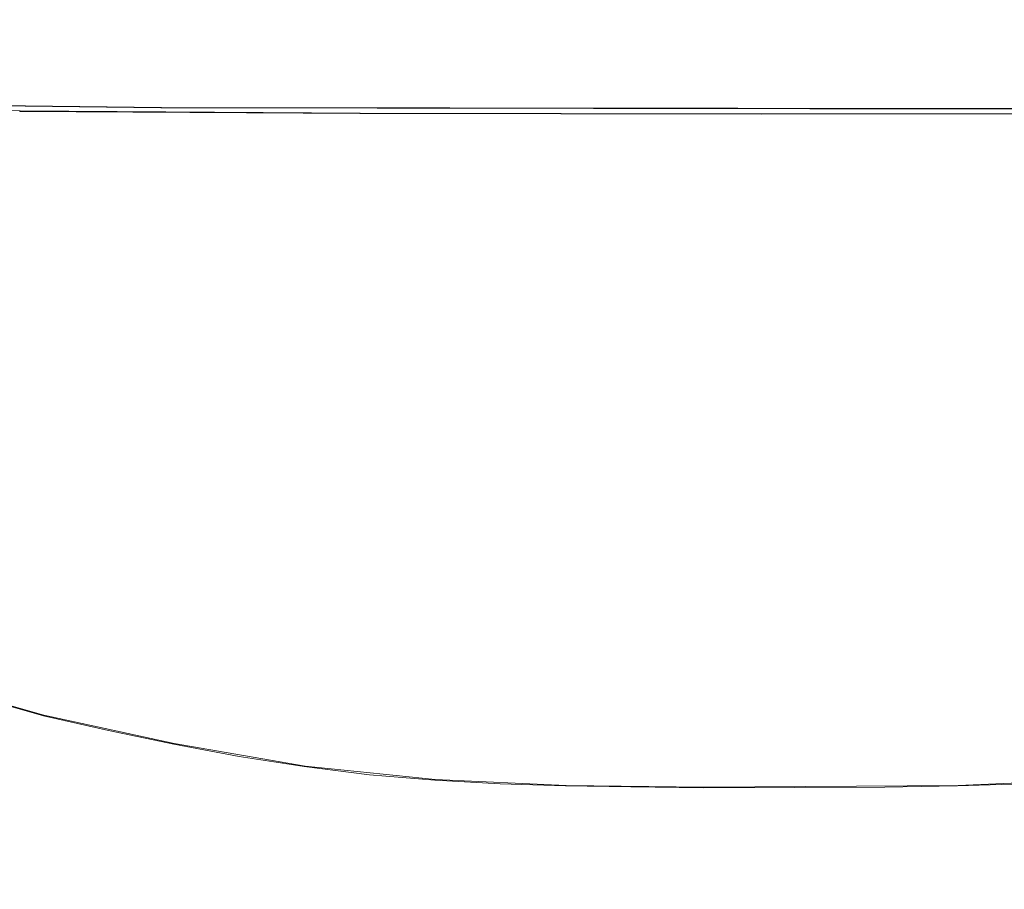
# Model space of a CAD drawing. Extents: x -206 to 206, y -187 to 26.
# Drawn here: x -193 to -176, y -39 to -24 of the extents above; entities that cross this region are included whole.
import ezdxf

# ---------------------------------------------------------------- set-up
doc = ezdxf.new("R2010")
doc.units = 0
doc.header["$LTSCALE"] = 500
doc.header["$MEASUREMENT"] = 0
doc.layers.add('DWXOUTLINES', color=7, linetype='Continuous')
doc.layers.add('EXC-CHROM', color=7, linetype='Continuous')

msp = doc.modelspace()

# ---------------------------------------------------------------- linework, layer by layer
at = {"layer": 'DWXOUTLINES', "color": 0, "lineweight": 0}
for p, q in [((-193.06, -25.54), (-199.01, -25.39)), ((-196.81, -25.4, 3.92), (-190.63, -25.48, 3.92)), ((-187.21, -25.58), (-193.06, -25.54)), ((-175.03, -25.5, 3.92), (-190.63, -25.48, 3.92)), ((-180.3, -25.59), (-187.21, -25.58)), ((-173.4, -25.58), (-180.3, -25.59)), ((-192.65, -35.93, 89.7), (-193.76, -35.62, 90.26)), ((-192.65, -35.93, 89.7), (-190.41, -36.42, 88.77)), ((-188.16, -36.81, 88.04), (-190.41, -36.42, 88.77)), ((-188.16, -36.81, 88.04), (-185.92, -37.04, 87.59)), ((-183.67, -37.14, 87.39), (-185.92, -37.04, 87.59)), ((-174.68, -37.04, 87.59), (-176.93, -37.14, 87.39)), ((-183.67, -37.14, 87.39), (-181.3, -37.17, 87.31)), ((-176.93, -37.14, 87.39), (-181.3, -37.17, 87.31))]:
    msp.add_line(p, q, dxfattribs=at)
at = {"layer": 'EXC-CHROM', "lineweight": 0}
for points, invisible_edges in [([(-164.917, -184.841, 124.235), (-196.369, 21.382, 124.245), (-202.191, -178.095, 124.235), (-164.917, -184.841, 124.235)], 15), ([(-164.917, -184.841, 124.235), (-162.204, 20.841, 124.245), (-196.369, 21.382, 124.245), (-164.917, -184.841, 124.235)], 15), ([(-204.729, -21.665, 3.994), (-198.74, -25.085, 3.993), (-154.967, -19.364, 3.994), (-204.729, -21.665, 3.994)], 15), ([(-154.967, -19.364, 3.994), (-198.74, -25.085, 3.993), (-158.278, -24.052, 3.994), (-154.967, -19.364, 3.994)], 15), ([(-189.42, -23.302, 51.965), (-188.046, -24.211, 58.648), (-192.53, -23.805, 59.101), (-189.42, -23.302, 51.965)], 15), ([(-188.046, -24.211, 58.648), (-189.42, -23.302, 51.965), (-187.176, -23.443, 51.856), (-188.046, -24.211, 58.648)], 15), ([(-187.176, -23.443, 51.856), (-185.801, -24.336, 58.518), (-188.046, -24.211, 58.648), (-187.176, -23.443, 51.856)], 15), ([(-185.801, -24.336, 58.518), (-187.176, -23.443, 51.856), (-183.807, -23.564, 51.779), (-185.801, -24.336, 58.518)], 15), ([(-174.821, -23.505, 51.813), (-178.034, -24.42, 58.446), (-183.807, -23.564, 51.779), (-174.821, -23.505, 51.813)], 15), ([(-178.034, -24.42, 58.446), (-174.821, -23.505, 51.813), (-174.821, -24.336, 58.518), (-178.034, -24.42, 58.446)], 15), ([(-192.529, -24.795, 65.161), (-193.767, -23.648, 59.26), (-192.53, -23.805, 59.101), (-192.529, -24.795, 65.161)], 15), ([(-193.767, -23.648, 59.26), (-192.529, -24.795, 65.161), (-193.767, -24.614, 65.392), (-193.767, -23.648, 59.26)], 15), ([(-183.807, -23.564, 51.779), (-183.555, -24.404, 58.458), (-185.801, -24.336, 58.518), (-183.807, -23.564, 51.779)], 15), ([(-183.555, -24.404, 58.458), (-183.807, -23.564, 51.779), (-178.034, -24.42, 58.446), (-183.555, -24.404, 58.458)], 15), ([(-188.172, -25.258, 64.521), (-192.53, -23.805, 59.101), (-188.046, -24.211, 58.648), (-188.172, -25.258, 64.521)], 15), ([(-192.53, -23.805, 59.101), (-188.172, -25.258, 64.521), (-190.288, -25.054, 64.801), (-192.53, -23.805, 59.101)], 15), ([(-192.53, -23.805, 59.101), (-190.288, -25.054, 64.801), (-192.529, -24.795, 65.161), (-192.53, -23.805, 59.101)], 15), ([(-198.74, -25.085, 3.993), (-162.612, -25.097, 3.994), (-158.278, -24.052, 3.994), (-198.74, -25.085, 3.993)], 15), ([(-188.046, -24.211, 58.648), (-186.923, -25.349, 64.4), (-188.172, -25.258, 64.521), (-188.046, -24.211, 58.648)], 15), ([(-186.923, -25.349, 64.4), (-188.046, -24.211, 58.648), (-185.801, -24.336, 58.518), (-186.923, -25.349, 64.4)], 15), ([(-185.801, -24.336, 58.518), (-184.678, -25.452, 64.271), (-186.923, -25.349, 64.4), (-185.801, -24.336, 58.518)], 15), ([(-184.678, -25.452, 64.271), (-185.801, -24.336, 58.518), (-183.555, -24.404, 58.458), (-184.678, -25.452, 64.271)], 15), ([(-174.821, -24.336, 58.518), (-177.938, -25.496, 64.222), (-178.034, -24.42, 58.446), (-174.821, -24.336, 58.518)], 15), ([(-177.938, -25.496, 64.222), (-174.821, -24.336, 58.518), (-175.691, -25.444, 64.281), (-177.938, -25.496, 64.222)], 15), ([(-183.555, -24.404, 58.458), (-182.431, -25.499, 64.219), (-184.678, -25.452, 64.271), (-183.555, -24.404, 58.458)], 15), ([(-178.034, -24.42, 58.446), (-182.431, -25.499, 64.219), (-183.555, -24.404, 58.458), (-178.034, -24.42, 58.446)], 15), ([(-182.431, -25.499, 64.219), (-178.034, -24.42, 58.446), (-177.938, -25.496, 64.222), (-182.431, -25.499, 64.219)], 15), ([(-192.657, -26.002, 70.484), (-193.767, -24.614, 65.392), (-192.529, -24.795, 65.161), (-192.657, -26.002, 70.484)], 15), ([(-193.767, -24.614, 65.392), (-192.657, -26.002, 70.484), (-193.767, -25.809, 70.763), (-193.767, -24.614, 65.392)], 15), ([(-192.529, -24.795, 65.161), (-190.416, -26.306, 70.003), (-192.657, -26.002, 70.484), (-192.529, -24.795, 65.161)], 15), ([(-190.416, -26.306, 70.003), (-192.529, -24.795, 65.161), (-190.288, -25.054, 64.801), (-190.416, -26.306, 70.003)], 15), ([(-190.288, -25.054, 64.801), (-189.294, -26.44, 69.794), (-190.416, -26.306, 70.003), (-190.288, -25.054, 64.801)], 15), ([(-188.172, -26.557, 69.615), (-190.288, -25.054, 64.801), (-188.172, -25.258, 64.521), (-188.172, -26.557, 69.615)], 15), ([(-190.288, -25.054, 64.801), (-188.172, -26.557, 69.615), (-189.294, -26.44, 69.794), (-190.288, -25.054, 64.801)], 15), ([(-198.74, -25.085, 3.993), (-196.531, -25.337, 3.97), (-185.567, -25.26, 3.993), (-198.74, -25.085, 3.993)], 15), ([(-198.74, -25.085, 3.993), (-185.567, -25.26, 3.993), (-162.612, -25.097, 3.994), (-198.74, -25.085, 3.993)], 15), ([(-185.567, -25.26, 3.993), (-185.499, -25.432, 3.97), (-162.612, -25.097, 3.994), (-185.567, -25.26, 3.993)], 15), ([(-169.991, -25.408, 3.97), (-162.612, -25.097, 3.994), (-185.499, -25.432, 3.97), (-169.991, -25.408, 3.97)], 15), ([(-190.638, -25.486, 3.923), (-196.531, -25.337, 3.97), (-196.822, -25.41, 3.923), (-190.638, -25.486, 3.923)], 11), ([(-185.499, -25.432, 3.97), (-185.567, -25.26, 3.993), (-196.531, -25.337, 3.97), (-185.499, -25.432, 3.97)], 15), ([(-196.531, -25.337, 3.97), (-190.638, -25.486, 3.923), (-185.499, -25.432, 3.97), (-196.531, -25.337, 3.97)], 15), ([(-187.05, -26.652, 69.47), (-188.172, -25.258, 64.521), (-186.923, -25.349, 64.4), (-187.05, -26.652, 69.47)], 15), ([(-188.172, -25.258, 64.521), (-187.05, -26.652, 69.47), (-188.172, -26.557, 69.615), (-188.172, -25.258, 64.521)], 15), ([(-186.923, -25.349, 64.4), (-185.927, -26.721, 69.366), (-187.05, -26.652, 69.47), (-186.923, -25.349, 64.4)], 15), ([(-183.807, -26.797, 69.256), (-186.923, -25.349, 64.4), (-184.678, -25.452, 64.271), (-183.807, -26.797, 69.256)], 15), ([(-186.923, -25.349, 64.4), (-183.807, -26.797, 69.256), (-185.927, -26.721, 69.366), (-186.923, -25.349, 64.4)], 15), ([(-190.638, -25.486, 3.923), (-196.822, -25.41, 3.923), (-193.069, -25.517, 3.845), (-190.638, -25.486, 3.923)], 15), ([(-193.071, -25.541, 3.69), (-193.072, -25.549, 0.001), (-187.215, -25.578, 3.69), (-193.071, -25.541, 3.69)], 15), ([(-187.215, -25.585, 0.001), (-187.215, -25.578, 3.69), (-193.072, -25.549, 0.001), (-187.215, -25.585, 0.001)], 11), ([(-193.071, -25.541, 3.69), (-187.215, -25.578, 3.69), (-193.069, -25.517, 3.845), (-193.071, -25.541, 3.69)], 15), ([(-193.069, -25.517, 3.845), (-187.214, -25.554, 3.845), (-190.638, -25.486, 3.923), (-193.069, -25.517, 3.845)], 15), ([(-187.214, -25.554, 3.845), (-193.069, -25.517, 3.845), (-187.215, -25.578, 3.69), (-187.214, -25.554, 3.845)], 15), ([(-175.041, -25.51, 3.923), (-185.499, -25.432, 3.97), (-190.638, -25.486, 3.923), (-175.041, -25.51, 3.923)], 11), ([(-175.041, -25.51, 3.923), (-190.638, -25.486, 3.923), (-175.897, -25.558, 3.845), (-175.041, -25.51, 3.923)], 15), ([(-187.214, -25.554, 3.845), (-175.897, -25.558, 3.845), (-190.638, -25.486, 3.923), (-187.214, -25.554, 3.845)], 15), ([(-187.215, -25.578, 3.69), (-180.311, -25.59, 3.697), (-187.214, -25.554, 3.845), (-187.215, -25.578, 3.69)], 15), ([(-175.897, -25.558, 3.845), (-187.214, -25.554, 3.845), (-180.311, -25.59, 3.697), (-175.897, -25.558, 3.845)], 15), ([(-185.499, -25.432, 3.97), (-175.041, -25.51, 3.923), (-169.991, -25.408, 3.97), (-185.499, -25.432, 3.97)], 15), ([(-181.56, -26.829, 69.211), (-184.678, -25.452, 64.271), (-182.431, -25.499, 64.219), (-181.56, -26.829, 69.211)], 15), ([(-184.678, -25.452, 64.271), (-181.56, -26.829, 69.211), (-183.807, -26.797, 69.256), (-184.678, -25.452, 64.271)], 15), ([(-177.938, -25.496, 64.222), (-179.313, -26.831, 69.209), (-182.431, -25.499, 64.219), (-177.938, -25.496, 64.222)], 15), ([(-181.56, -26.829, 69.211), (-182.431, -25.499, 64.219), (-179.313, -26.831, 69.209), (-181.56, -26.829, 69.211)], 15), ([(-180.311, -25.59, 3.697), (-173.406, -25.577, 3.697), (-175.897, -25.558, 3.845), (-180.311, -25.59, 3.697)], 15), ([(-179.313, -26.831, 69.209), (-177.938, -25.496, 64.222), (-177.067, -26.802, 69.249), (-179.313, -26.831, 69.209)], 15), ([(-175.691, -25.444, 64.281), (-177.067, -26.802, 69.249), (-177.938, -25.496, 64.222), (-175.691, -25.444, 64.281)], 15), ([(-177.067, -26.802, 69.249), (-175.691, -25.444, 64.281), (-174.821, -26.727, 69.358), (-177.067, -26.802, 69.249)], 15), ([(-187.215, -25.578, 3.69), (-187.215, -25.585, 0.001), (-180.311, -25.597, 0.001), (-187.215, -25.578, 3.69)], 13), ([(-180.311, -25.597, 0.001), (-180.311, -25.59, 3.697), (-187.215, -25.578, 3.69), (-180.311, -25.597, 0.001)], 15), ([(-173.406, -25.585, 0.001), (-173.406, -25.577, 3.697), (-180.311, -25.597, 0.001), (-173.406, -25.585, 0.001)], 11), ([(-180.311, -25.59, 3.697), (-180.311, -25.597, 0.001), (-173.406, -25.577, 3.697), (-180.311, -25.59, 3.697)], 15), ([(-193.767, -25.809, 70.763), (-192.657, -27.465, 75.127), (-193.767, -27.241, 75.476), (-193.767, -25.809, 70.763)], 15), ([(-192.657, -27.465, 75.127), (-193.767, -25.809, 70.763), (-192.657, -26.002, 70.484), (-192.657, -27.465, 75.127)], 15), ([(-192.657, -26.002, 70.484), (-190.416, -27.817, 74.532), (-191.537, -27.647, 74.817), (-192.657, -26.002, 70.484)], 15), ([(-190.416, -27.817, 74.532), (-192.657, -26.002, 70.484), (-190.416, -26.306, 70.003), (-190.416, -27.817, 74.532)], 15), ([(-192.657, -26.002, 70.484), (-191.537, -27.647, 74.817), (-192.657, -27.465, 75.127), (-192.657, -26.002, 70.484)], 15), ([(-190.416, -26.306, 70.003), (-189.294, -27.971, 74.277), (-190.416, -27.817, 74.532), (-190.416, -26.306, 70.003)], 15), ([(-189.294, -27.971, 74.277), (-190.416, -26.306, 70.003), (-189.294, -26.44, 69.794), (-189.294, -27.971, 74.277)], 15), ([(-189.294, -26.44, 69.794), (-188.172, -28.103, 74.06), (-189.294, -27.971, 74.277), (-189.294, -26.44, 69.794)], 15), ([(-188.172, -28.103, 74.06), (-189.294, -26.44, 69.794), (-188.172, -26.557, 69.615), (-188.172, -28.103, 74.06)], 15), ([(-188.172, -26.557, 69.615), (-187.05, -28.209, 73.885), (-188.172, -28.103, 74.06), (-188.172, -26.557, 69.615)], 15), ([(-187.05, -28.209, 73.885), (-188.172, -26.557, 69.615), (-187.05, -26.652, 69.47), (-187.05, -28.209, 73.885)], 15), ([(-187.05, -26.652, 69.47), (-185.927, -28.285, 73.76), (-187.05, -28.209, 73.885), (-187.05, -26.652, 69.47)], 15), ([(-185.927, -28.285, 73.76), (-187.05, -26.652, 69.47), (-185.927, -26.721, 69.366), (-185.927, -28.285, 73.76)], 15), ([(-185.927, -26.721, 69.366), (-184.804, -28.336, 73.676), (-185.927, -28.285, 73.76), (-185.927, -26.721, 69.366)], 15), ([(-184.804, -28.336, 73.676), (-185.927, -26.721, 69.366), (-183.807, -26.797, 69.256), (-184.804, -28.336, 73.676)], 15), ([(-177.067, -28.37, 73.62), (-174.821, -26.727, 69.358), (-175.817, -28.336, 73.676), (-177.067, -28.37, 73.62)], 15), ([(-174.821, -26.727, 69.358), (-177.067, -28.37, 73.62), (-177.067, -26.802, 69.249), (-174.821, -26.727, 69.358)], 15), ([(-183.807, -26.797, 69.256), (-183.681, -28.368, 73.623), (-184.804, -28.336, 73.676), (-183.807, -26.797, 69.256)], 15), ([(-183.807, -26.797, 69.256), (-181.56, -28.397, 73.576), (-183.681, -28.368, 73.623), (-183.807, -26.797, 69.256)], 15), ([(-181.56, -28.397, 73.576), (-183.807, -26.797, 69.256), (-181.56, -26.829, 69.211), (-181.56, -28.397, 73.576)], 15), ([(-179.313, -26.831, 69.209), (-181.56, -28.397, 73.576), (-181.56, -26.829, 69.211), (-179.313, -26.831, 69.209)], 15), ([(-181.56, -28.397, 73.576), (-179.313, -26.831, 69.209), (-179.313, -28.398, 73.573), (-181.56, -28.397, 73.576)], 15), ([(-177.067, -26.802, 69.249), (-179.313, -28.398, 73.573), (-179.313, -26.831, 69.209), (-177.067, -26.802, 69.249)], 15), ([(-179.313, -28.398, 73.573), (-177.067, -26.802, 69.249), (-177.067, -28.37, 73.62), (-179.313, -28.398, 73.573)], 15), ([(-193.767, -27.241, 75.476), (-192.657, -29.095, 79.143), (-193.767, -28.84, 79.558), (-193.767, -27.241, 75.476)], 15), ([(-192.657, -29.095, 79.143), (-193.767, -27.241, 75.476), (-192.657, -27.465, 75.127), (-192.657, -29.095, 79.143)], 15), ([(-192.657, -27.465, 75.127), (-191.537, -29.303, 78.778), (-192.657, -29.095, 79.143), (-192.657, -27.465, 75.127)], 15), ([(-191.537, -29.303, 78.778), (-192.657, -27.465, 75.127), (-191.537, -27.647, 74.817), (-191.537, -29.303, 78.778)], 15), ([(-191.537, -27.647, 74.817), (-190.416, -29.496, 78.444), (-191.537, -29.303, 78.778), (-191.537, -27.647, 74.817)], 15), ([(-190.416, -29.496, 78.444), (-191.537, -27.647, 74.817), (-190.416, -27.817, 74.532), (-190.416, -29.496, 78.444)], 15), ([(-190.416, -27.817, 74.532), (-189.294, -29.667, 78.148), (-190.416, -29.496, 78.444), (-190.416, -27.817, 74.532)], 15), ([(-189.294, -29.667, 78.148), (-190.416, -27.817, 74.532), (-189.294, -27.971, 74.277), (-189.294, -29.667, 78.148)], 15), ([(-189.294, -27.971, 74.277), (-188.172, -29.814, 77.897), (-189.294, -29.667, 78.148), (-189.294, -27.971, 74.277)], 15), ([(-188.172, -29.814, 77.897), (-189.294, -27.971, 74.277), (-188.172, -28.103, 74.06), (-188.172, -29.814, 77.897)], 15), ([(-188.172, -28.103, 74.06), (-187.05, -29.93, 77.696), (-188.172, -29.814, 77.897), (-188.172, -28.103, 74.06)], 15), ([(-187.05, -29.93, 77.696), (-188.172, -28.103, 74.06), (-187.05, -28.209, 73.885), (-187.05, -29.93, 77.696)], 15), ([(-187.05, -28.209, 73.885), (-185.927, -30.012, 77.554), (-187.05, -29.93, 77.696), (-187.05, -28.209, 73.885)], 15), ([(-185.927, -30.012, 77.554), (-187.05, -28.209, 73.885), (-185.927, -28.285, 73.76), (-185.927, -30.012, 77.554)], 15), ([(-185.927, -28.285, 73.76), (-184.804, -30.066, 77.458), (-185.927, -30.012, 77.554), (-185.927, -28.285, 73.76)], 15), ([(-184.804, -30.066, 77.458), (-185.927, -28.285, 73.76), (-184.804, -28.336, 73.676), (-184.804, -30.066, 77.458)], 15), ([(-184.804, -28.336, 73.676), (-183.555, -30.102, 77.393), (-184.804, -30.066, 77.458), (-184.804, -28.336, 73.676)], 15), ([(-183.555, -30.102, 77.393), (-184.804, -28.336, 73.676), (-183.681, -28.368, 73.623), (-183.555, -30.102, 77.393)], 15), ([(-183.555, -30.102, 77.393), (-183.681, -28.368, 73.623), (-181.56, -28.397, 73.576), (-183.555, -30.102, 77.393)], 15), ([(-183.555, -30.102, 77.393), (-181.56, -28.397, 73.576), (-181.308, -30.13, 77.34), (-183.555, -30.102, 77.393)], 15), ([(-179.313, -28.398, 73.573), (-181.308, -30.13, 77.34), (-181.56, -28.397, 73.576), (-179.313, -28.398, 73.573)], 15), ([(-181.308, -30.13, 77.34), (-179.313, -28.398, 73.573), (-178.19, -30.12, 77.36), (-181.308, -30.13, 77.34)], 15), ([(-177.067, -28.37, 73.62), (-178.19, -30.12, 77.36), (-179.313, -28.398, 73.573), (-177.067, -28.37, 73.62)], 15), ([(-178.19, -30.12, 77.36), (-177.067, -28.37, 73.62), (-176.94, -30.099, 77.397), (-178.19, -30.12, 77.36)], 15), ([(-175.817, -28.336, 73.676), (-176.94, -30.099, 77.397), (-177.067, -28.37, 73.62), (-175.817, -28.336, 73.676)], 15), ([(-176.94, -30.099, 77.397), (-175.817, -28.336, 73.676), (-175.817, -30.066, 77.458), (-176.94, -30.099, 77.397)], 15), ([(-192.657, -30.819, 82.568), (-193.767, -28.84, 79.558), (-192.657, -29.095, 79.143), (-192.657, -30.819, 82.568)], 15), ([(-193.767, -28.84, 79.558), (-192.657, -30.819, 82.568), (-193.767, -30.537, 83.04), (-193.767, -28.84, 79.558)], 15), ([(-191.537, -31.051, 82.155), (-192.657, -29.095, 79.143), (-191.537, -29.303, 78.778), (-191.537, -31.051, 82.155)], 15), ([(-192.657, -29.095, 79.143), (-191.537, -31.051, 82.155), (-192.657, -30.819, 82.568), (-192.657, -29.095, 79.143)], 15), ([(-190.416, -31.263, 81.779), (-191.537, -29.303, 78.778), (-190.416, -29.496, 78.444), (-190.416, -31.263, 81.779)], 15), ([(-191.537, -29.303, 78.778), (-190.416, -31.263, 81.779), (-191.537, -31.051, 82.155), (-191.537, -29.303, 78.778)], 15), ([(-189.294, -31.45, 81.448), (-190.416, -29.496, 78.444), (-189.294, -29.667, 78.148), (-189.294, -31.45, 81.448)], 15), ([(-190.416, -29.496, 78.444), (-189.294, -31.45, 81.448), (-190.416, -31.263, 81.779), (-190.416, -29.496, 78.444)], 15), ([(-188.172, -31.609, 81.168), (-189.294, -29.667, 78.148), (-188.172, -29.814, 77.897), (-188.172, -31.609, 81.168)], 15), ([(-189.294, -29.667, 78.148), (-188.172, -31.609, 81.168), (-189.294, -31.45, 81.448), (-189.294, -29.667, 78.148)], 15), ([(-187.05, -31.734, 80.945), (-188.172, -29.814, 77.897), (-187.05, -29.93, 77.696), (-187.05, -31.734, 80.945)], 15), ([(-188.172, -29.814, 77.897), (-187.05, -31.734, 80.945), (-188.172, -31.609, 81.168), (-188.172, -29.814, 77.897)], 15), ([(-185.927, -31.822, 80.787), (-187.05, -29.93, 77.696), (-185.927, -30.012, 77.554), (-185.927, -31.822, 80.787)], 15), ([(-187.05, -29.93, 77.696), (-185.927, -31.822, 80.787), (-187.05, -31.734, 80.945), (-187.05, -29.93, 77.696)], 15), ([(-184.804, -31.878, 80.681), (-185.927, -30.012, 77.554), (-184.804, -30.066, 77.458), (-184.804, -31.878, 80.681)], 15), ([(-185.927, -30.012, 77.554), (-184.804, -31.878, 80.681), (-185.927, -31.822, 80.787), (-185.927, -30.012, 77.554)], 15), ([(-183.555, -31.915, 80.61), (-184.804, -30.066, 77.458), (-183.555, -30.102, 77.393), (-183.555, -31.915, 80.61)], 15), ([(-184.804, -30.066, 77.458), (-183.555, -31.915, 80.61), (-184.804, -31.878, 80.681), (-184.804, -30.066, 77.458)], 15), ([(-181.308, -30.13, 77.34), (-183.555, -31.915, 80.61), (-183.555, -30.102, 77.393), (-181.308, -30.13, 77.34)], 15), ([(-183.555, -31.915, 80.61), (-181.308, -30.13, 77.34), (-181.308, -31.943, 80.552), (-183.555, -31.915, 80.61)], 15), ([(-178.19, -30.12, 77.36), (-181.308, -31.943, 80.552), (-181.308, -30.13, 77.34), (-178.19, -30.12, 77.36)], 15), ([(-181.308, -31.943, 80.552), (-178.19, -30.12, 77.36), (-179.061, -31.942, 80.555), (-181.308, -31.943, 80.552)], 15), ([(-179.061, -31.942, 80.555), (-176.94, -30.099, 77.397), (-176.94, -31.913, 80.614), (-179.061, -31.942, 80.555)], 15), ([(-176.94, -30.099, 77.397), (-179.061, -31.942, 80.555), (-178.19, -30.12, 77.36), (-176.94, -30.099, 77.397)], 15), ([(-176.94, -31.913, 80.614), (-175.817, -30.066, 77.458), (-175.817, -31.878, 80.681), (-176.94, -31.913, 80.614)], 15), ([(-175.817, -30.066, 77.458), (-176.94, -31.913, 80.614), (-176.94, -30.099, 77.397), (-175.817, -30.066, 77.458)], 15), ([(-192.657, -32.564, 85.434), (-193.767, -30.537, 83.04), (-192.657, -30.819, 82.568), (-192.657, -32.564, 85.434)], 15), ([(-193.767, -30.537, 83.04), (-192.657, -32.564, 85.434), (-193.767, -32.262, 85.951), (-193.767, -30.537, 83.04)], 15), ([(-191.537, -32.813, 84.983), (-192.657, -30.819, 82.568), (-191.537, -31.051, 82.155), (-191.537, -32.813, 84.983)], 15), ([(-192.657, -30.819, 82.568), (-191.537, -32.813, 84.983), (-192.657, -32.564, 85.434), (-192.657, -30.819, 82.568)], 15), ([(-190.416, -33.039, 84.575), (-191.537, -31.051, 82.155), (-190.416, -31.263, 81.779), (-190.416, -33.039, 84.575)], 15), ([(-191.537, -31.051, 82.155), (-190.416, -33.039, 84.575), (-191.537, -32.813, 84.983), (-191.537, -31.051, 82.155)], 15), ([(-189.294, -33.239, 84.215), (-190.416, -31.263, 81.779), (-189.294, -31.45, 81.448), (-189.294, -33.239, 84.215)], 15), ([(-190.416, -31.263, 81.779), (-189.294, -33.239, 84.215), (-190.416, -33.039, 84.575), (-190.416, -31.263, 81.779)], 15), ([(-188.172, -33.407, 83.912), (-189.294, -31.45, 81.448), (-188.172, -31.609, 81.168), (-188.172, -33.407, 83.912)], 15), ([(-189.294, -31.45, 81.448), (-188.172, -33.407, 83.912), (-189.294, -33.239, 84.215), (-189.294, -31.45, 81.448)], 15), ([(-187.05, -33.539, 83.672), (-188.172, -31.609, 81.168), (-187.05, -31.734, 80.945), (-187.05, -33.539, 83.672)], 15), ([(-188.172, -31.609, 81.168), (-187.05, -33.539, 83.672), (-188.172, -33.407, 83.912), (-188.172, -31.609, 81.168)], 15), ([(-185.927, -33.631, 83.501), (-187.05, -31.734, 80.945), (-185.927, -31.822, 80.787), (-185.927, -33.631, 83.501)], 15), ([(-187.05, -31.734, 80.945), (-185.927, -33.631, 83.501), (-187.05, -33.539, 83.672), (-187.05, -31.734, 80.945)], 15), ([(-184.804, -33.69, 83.386), (-185.927, -31.822, 80.787), (-184.804, -31.878, 80.681), (-184.804, -33.69, 83.386)], 15), ([(-185.927, -31.822, 80.787), (-184.804, -33.69, 83.386), (-185.927, -33.631, 83.501), (-185.927, -31.822, 80.787)], 15), ([(-183.681, -33.724, 83.315), (-184.804, -31.878, 80.681), (-183.555, -31.915, 80.61), (-183.681, -33.724, 83.315)], 15), ([(-184.804, -31.878, 80.681), (-183.681, -33.724, 83.315), (-184.804, -33.69, 83.386), (-184.804, -31.878, 80.681)], 15), ([(-181.308, -31.943, 80.552), (-183.681, -33.724, 83.315), (-183.555, -31.915, 80.61), (-181.308, -31.943, 80.552)], 15), ([(-183.681, -33.724, 83.315), (-181.308, -31.943, 80.552), (-181.308, -33.755, 83.248), (-183.681, -33.724, 83.315)], 15), ([(-179.061, -31.942, 80.555), (-181.308, -33.755, 83.248), (-181.308, -31.943, 80.552), (-179.061, -31.942, 80.555)], 15), ([(-181.308, -33.755, 83.248), (-179.061, -31.942, 80.555), (-179.061, -33.753, 83.251), (-181.308, -33.755, 83.248)], 15), ([(-179.061, -33.753, 83.251), (-176.94, -31.913, 80.614), (-176.94, -33.724, 83.315), (-179.061, -33.753, 83.251)], 15), ([(-176.94, -31.913, 80.614), (-179.061, -33.753, 83.251), (-179.061, -31.942, 80.555), (-176.94, -31.913, 80.614)], 15), ([(-176.94, -33.724, 83.315), (-175.817, -31.878, 80.681), (-175.817, -33.69, 83.386), (-176.94, -33.724, 83.315)], 15), ([(-175.817, -31.878, 80.681), (-176.94, -33.724, 83.315), (-176.94, -31.913, 80.614), (-175.817, -31.878, 80.681)], 15), ([(-192.657, -32.564, 85.434), (-193.767, -33.946, 88.32), (-193.767, -32.262, 85.951), (-192.657, -32.564, 85.434)], 15), ([(-193.767, -33.946, 88.32), (-192.657, -32.564, 85.434), (-192.657, -34.257, 87.775), (-193.767, -33.946, 88.32)], 15), ([(-191.537, -32.813, 84.983), (-192.657, -34.257, 87.775), (-192.657, -32.564, 85.434), (-191.537, -32.813, 84.983)], 15), ([(-192.657, -34.257, 87.775), (-191.537, -32.813, 84.983), (-191.537, -34.513, 87.301), (-192.657, -34.257, 87.775)], 15), ([(-190.416, -33.039, 84.575), (-191.537, -34.513, 87.301), (-191.537, -32.813, 84.983), (-190.416, -33.039, 84.575)], 15), ([(-191.537, -34.513, 87.301), (-190.416, -33.039, 84.575), (-190.416, -34.746, 86.87), (-191.537, -34.513, 87.301)], 15), ([(-189.294, -33.239, 84.215), (-190.416, -34.746, 86.87), (-190.416, -33.039, 84.575), (-189.294, -33.239, 84.215)], 15), ([(-190.416, -34.746, 86.87), (-189.294, -33.239, 84.215), (-189.294, -34.953, 86.492), (-190.416, -34.746, 86.87)], 15), ([(-188.172, -33.407, 83.912), (-189.294, -34.953, 86.492), (-189.294, -33.239, 84.215), (-188.172, -33.407, 83.912)], 15), ([(-189.294, -34.953, 86.492), (-188.172, -33.407, 83.912), (-188.172, -35.127, 86.172), (-189.294, -34.953, 86.492)], 15), ([(-187.05, -33.539, 83.672), (-188.172, -35.127, 86.172), (-188.172, -33.407, 83.912), (-187.05, -33.539, 83.672)], 15), ([(-188.172, -35.127, 86.172), (-187.05, -33.539, 83.672), (-187.05, -35.263, 85.918), (-188.172, -35.127, 86.172)], 15), ([(-185.927, -33.631, 83.501), (-187.05, -35.263, 85.918), (-187.05, -33.539, 83.672), (-185.927, -33.631, 83.501)], 15), ([(-187.05, -35.263, 85.918), (-185.927, -33.631, 83.501), (-185.927, -35.357, 85.737), (-187.05, -35.263, 85.918)], 15), ([(-184.804, -33.69, 83.386), (-185.927, -35.357, 85.737), (-185.927, -33.631, 83.501), (-184.804, -33.69, 83.386)], 15), ([(-185.927, -35.357, 85.737), (-184.804, -33.69, 83.386), (-184.804, -35.417, 85.616), (-185.927, -35.357, 85.737)], 15), ([(-183.681, -33.724, 83.315), (-184.804, -35.417, 85.616), (-184.804, -33.69, 83.386), (-183.681, -33.724, 83.315)], 15), ([(-176.94, -35.452, 85.541), (-175.817, -33.69, 83.386), (-175.817, -35.417, 85.616), (-176.94, -35.452, 85.541)], 15), ([(-175.817, -33.69, 83.386), (-176.94, -35.452, 85.541), (-176.94, -33.724, 83.315), (-175.817, -33.69, 83.386)], 15), ([(-184.804, -35.417, 85.616), (-183.681, -33.724, 83.315), (-183.681, -35.452, 85.541), (-184.804, -35.417, 85.616)], 15), ([(-181.308, -33.755, 83.248), (-182.558, -35.471, 85.497), (-183.681, -33.724, 83.315), (-181.308, -33.755, 83.248)], 15), ([(-183.681, -35.452, 85.541), (-183.681, -33.724, 83.315), (-182.558, -35.471, 85.497), (-183.681, -35.452, 85.541)], 15), ([(-182.558, -35.471, 85.497), (-181.308, -33.755, 83.248), (-180.437, -35.486, 85.462), (-182.558, -35.471, 85.497)], 15), ([(-179.061, -33.753, 83.251), (-180.437, -35.486, 85.462), (-181.308, -33.755, 83.248), (-179.061, -33.753, 83.251)], 15), ([(-180.437, -35.486, 85.462), (-179.061, -33.753, 83.251), (-178.19, -35.473, 85.494), (-180.437, -35.486, 85.462)], 15), ([(-176.94, -33.724, 83.315), (-178.19, -35.473, 85.494), (-179.061, -33.753, 83.251), (-176.94, -33.724, 83.315)], 15), ([(-178.19, -35.473, 85.494), (-176.94, -33.724, 83.315), (-176.94, -35.452, 85.541), (-178.19, -35.473, 85.494)], 15), ([(-192.657, -34.257, 87.775), (-193.767, -35.63, 90.26), (-193.767, -33.946, 88.32), (-192.657, -34.257, 87.775)], 15), ([(-193.767, -35.63, 90.26), (-192.657, -34.257, 87.775), (-192.657, -35.941, 89.699), (-193.767, -35.63, 90.26)], 11), ([(-191.537, -34.513, 87.301), (-192.657, -35.941, 89.699), (-192.657, -34.257, 87.775), (-191.537, -34.513, 87.301)], 15), ([(-192.657, -35.941, 89.699), (-191.537, -34.513, 87.301), (-191.537, -36.197, 89.212), (-192.657, -35.941, 89.699)], 11), ([(-190.416, -34.746, 86.87), (-191.537, -36.197, 89.212), (-191.537, -34.513, 87.301), (-190.416, -34.746, 86.87)], 15), ([(-191.537, -36.197, 89.212), (-190.416, -34.746, 86.87), (-190.416, -36.432, 88.769), (-191.537, -36.197, 89.212)], 15), ([(-189.294, -34.953, 86.492), (-190.416, -36.432, 88.769), (-190.416, -34.746, 86.87), (-189.294, -34.953, 86.492)], 15), ([(-190.416, -36.432, 88.769), (-189.294, -34.953, 86.492), (-189.294, -36.641, 88.377), (-190.416, -36.432, 88.769)], 15), ([(-188.172, -35.127, 86.172), (-189.294, -36.641, 88.377), (-189.294, -34.953, 86.492), (-188.172, -35.127, 86.172)], 15), ([(-189.294, -36.641, 88.377), (-188.172, -35.127, 86.172), (-188.172, -36.817, 88.044), (-189.294, -36.641, 88.377)], 11), ([(-187.05, -35.263, 85.918), (-188.172, -36.817, 88.044), (-188.172, -35.127, 86.172), (-187.05, -35.263, 85.918)], 15), ([(-188.172, -36.817, 88.044), (-187.05, -35.263, 85.918), (-187.05, -36.956, 87.78), (-188.172, -36.817, 88.044)], 11), ([(-185.927, -35.357, 85.737), (-187.05, -36.956, 87.78), (-187.05, -35.263, 85.918), (-185.927, -35.357, 85.737)], 15), ([(-187.05, -36.956, 87.78), (-185.927, -35.357, 85.737), (-185.927, -37.052, 87.592), (-187.05, -36.956, 87.78)], 15), ([(-184.804, -35.417, 85.616), (-185.927, -37.052, 87.592), (-185.927, -35.357, 85.737), (-184.804, -35.417, 85.616)], 15), ([(-185.927, -37.052, 87.592), (-184.804, -35.417, 85.616), (-184.804, -37.113, 87.466), (-185.927, -37.052, 87.592)], 15), ([(-183.681, -35.452, 85.541), (-184.804, -37.113, 87.466), (-184.804, -35.417, 85.616), (-183.681, -35.452, 85.541)], 15), ([(-184.804, -37.113, 87.466), (-183.681, -35.452, 85.541), (-183.681, -37.148, 87.387), (-184.804, -37.113, 87.466)], 11), ([(-182.558, -35.471, 85.497), (-183.681, -37.148, 87.387), (-183.681, -35.452, 85.541), (-182.558, -35.471, 85.497)], 15), ([(-183.681, -37.148, 87.387), (-182.558, -35.471, 85.497), (-182.558, -37.167, 87.341), (-183.681, -37.148, 87.387)], 11), ([(-180.437, -35.486, 85.462), (-182.558, -37.167, 87.341), (-182.558, -35.471, 85.497), (-180.437, -35.486, 85.462)], 15), ([(-182.558, -37.167, 87.341), (-180.437, -35.486, 85.462), (-181.308, -37.179, 87.312), (-182.558, -37.167, 87.341)], 15), ([(-178.19, -35.473, 85.494), (-181.308, -37.179, 87.312), (-180.437, -35.486, 85.462), (-178.19, -35.473, 85.494)], 15), ([(-181.308, -37.179, 87.312), (-178.19, -35.473, 85.494), (-178.19, -37.168, 87.338), (-181.308, -37.179, 87.312)], 11), ([(-178.19, -37.168, 87.338), (-176.94, -35.452, 85.541), (-176.94, -37.148, 87.387), (-178.19, -37.168, 87.338)], 15), ([(-176.94, -35.452, 85.541), (-178.19, -37.168, 87.338), (-178.19, -35.473, 85.494), (-176.94, -35.452, 85.541)], 15), ([(-176.94, -37.148, 87.387), (-175.817, -35.417, 85.616), (-175.817, -37.113, 87.466), (-176.94, -37.148, 87.387)], 15), ([(-175.817, -35.417, 85.616), (-176.94, -37.148, 87.387), (-176.94, -35.452, 85.541), (-175.817, -35.417, 85.616)], 15), ([(-192.657, -35.941, 89.699), (-193.767, -37.355, 91.882), (-193.767, -35.63, 90.26), (-192.657, -35.941, 89.699)], 15), ([(-193.767, -37.355, 91.882), (-192.657, -35.941, 89.699), (-192.657, -37.659, 91.315), (-193.767, -37.355, 91.882)], 15), ([(-191.537, -36.197, 89.212), (-192.657, -37.659, 91.315), (-192.657, -35.941, 89.699), (-191.537, -36.197, 89.212)], 15), ([(-192.657, -37.659, 91.315), (-191.537, -36.197, 89.212), (-191.537, -37.91, 90.823), (-192.657, -37.659, 91.315)], 15), ([(-190.416, -36.432, 88.769), (-191.537, -37.91, 90.823), (-191.537, -36.197, 89.212), (-190.416, -36.432, 88.769)], 11), ([(-191.537, -37.91, 90.823), (-190.416, -36.432, 88.769), (-190.416, -38.143, 90.371), (-191.537, -37.91, 90.823)], 15), ([(-189.294, -36.641, 88.377), (-190.416, -38.143, 90.371), (-190.416, -36.432, 88.769), (-189.294, -36.641, 88.377)], 11), ([(-190.416, -38.143, 90.371), (-189.294, -36.641, 88.377), (-189.294, -38.352, 89.97), (-190.416, -38.143, 90.371)], 15), ([(-188.172, -36.817, 88.044), (-189.294, -38.352, 89.97), (-189.294, -36.641, 88.377), (-188.172, -36.817, 88.044)], 15), ([(-189.294, -38.352, 89.97), (-188.172, -36.817, 88.044), (-188.172, -38.529, 89.629), (-189.294, -38.352, 89.97)], 15), ([(-187.05, -36.956, 87.78), (-188.172, -38.529, 89.629), (-188.172, -36.817, 88.044), (-187.05, -36.956, 87.78)], 15), ([(-188.172, -38.529, 89.629), (-187.05, -36.956, 87.78), (-187.05, -38.669, 89.357), (-188.172, -38.529, 89.629)], 15), ([(-185.927, -37.052, 87.592), (-187.05, -38.669, 89.357), (-187.05, -36.956, 87.78), (-185.927, -37.052, 87.592)], 11), ([(-187.05, -38.669, 89.357), (-185.927, -37.052, 87.592), (-185.927, -38.765, 89.163), (-187.05, -38.669, 89.357)], 15), ([(-184.804, -37.113, 87.466), (-185.927, -38.765, 89.163), (-185.927, -37.052, 87.592), (-184.804, -37.113, 87.466)], 11), ([(-185.927, -38.765, 89.163), (-184.804, -37.113, 87.466), (-184.804, -38.826, 89.032), (-185.927, -38.765, 89.163)], 15), ([(-183.681, -37.148, 87.387), (-184.804, -38.826, 89.032), (-184.804, -37.113, 87.466), (-183.681, -37.148, 87.387)], 15), ([(-184.804, -38.826, 89.032), (-183.681, -37.148, 87.387), (-183.555, -38.864, 88.945), (-184.804, -38.826, 89.032)], 15), ([(-182.558, -37.167, 87.341), (-183.555, -38.864, 88.945), (-183.681, -37.148, 87.387), (-182.558, -37.167, 87.341)], 15), ([(-181.308, -37.179, 87.312), (-183.555, -38.864, 88.945), (-182.558, -37.167, 87.341), (-181.308, -37.179, 87.312)], 11), ([(-183.555, -38.864, 88.945), (-181.308, -37.179, 87.312), (-181.308, -38.893, 88.872), (-183.555, -38.864, 88.945)], 15), ([(-178.19, -37.168, 87.338), (-181.308, -38.893, 88.872), (-181.308, -37.179, 87.312), (-178.19, -37.168, 87.338)], 15), ([(-181.308, -38.893, 88.872), (-178.19, -37.168, 87.338), (-179.061, -38.891, 88.877), (-181.308, -38.893, 88.872)], 15), ([(-179.061, -38.891, 88.877), (-176.94, -37.148, 87.387), (-176.94, -38.862, 88.95), (-179.061, -38.891, 88.877)], 15), ([(-176.94, -37.148, 87.387), (-179.061, -38.891, 88.877), (-178.19, -37.168, 87.338), (-176.94, -37.148, 87.387)], 11), ([(-176.94, -38.862, 88.95), (-175.817, -37.113, 87.466), (-175.817, -38.826, 89.032), (-176.94, -38.862, 88.95)], 15), ([(-175.817, -37.113, 87.466), (-176.94, -38.862, 88.95), (-176.94, -37.148, 87.387), (-175.817, -37.113, 87.466)], 11), ([(-192.657, -37.659, 91.315), (-193.767, -39.162, 93.3), (-193.767, -37.355, 91.882), (-192.657, -37.659, 91.315)], 15), ([(-193.767, -39.162, 93.3), (-192.657, -37.659, 91.315), (-192.657, -39.455, 92.732), (-193.767, -39.162, 93.3)], 15), ([(-191.537, -37.91, 90.823), (-192.657, -39.455, 92.732), (-192.657, -37.659, 91.315), (-191.537, -37.91, 90.823)], 15), ([(-192.657, -39.455, 92.732), (-191.537, -37.91, 90.823), (-191.537, -39.699, 92.237), (-192.657, -39.455, 92.732)], 15), ([(-190.416, -38.143, 90.371), (-191.537, -39.699, 92.237), (-191.537, -37.91, 90.823), (-190.416, -38.143, 90.371)], 15), ([(-191.537, -39.699, 92.237), (-190.416, -38.143, 90.371), (-190.416, -39.928, 91.781), (-191.537, -39.699, 92.237)], 15), ([(-189.294, -38.352, 89.97), (-190.416, -39.928, 91.781), (-190.416, -38.143, 90.371), (-189.294, -38.352, 89.97)], 15), ([(-190.416, -39.928, 91.781), (-189.294, -38.352, 89.97), (-189.294, -40.135, 91.373), (-190.416, -39.928, 91.781)], 15), ([(-188.172, -38.529, 89.629), (-189.294, -40.135, 91.373), (-189.294, -38.352, 89.97), (-188.172, -38.529, 89.629)], 15), ([(-189.294, -40.135, 91.373), (-188.172, -38.529, 89.629), (-188.172, -40.312, 91.025), (-189.294, -40.135, 91.373)], 15), ([(-187.05, -38.669, 89.357), (-188.172, -40.312, 91.025), (-188.172, -38.529, 89.629), (-187.05, -38.669, 89.357)], 15), ([(-188.172, -40.312, 91.025), (-187.05, -38.669, 89.357), (-187.05, -40.452, 90.745), (-188.172, -40.312, 91.025)], 15), ([(-185.927, -38.765, 89.163), (-187.05, -40.452, 90.745), (-187.05, -38.669, 89.357), (-185.927, -38.765, 89.163)], 15), ([(-187.05, -40.452, 90.745), (-185.927, -38.765, 89.163), (-185.927, -40.549, 90.546), (-187.05, -40.452, 90.745)], 15), ([(-184.804, -38.826, 89.032), (-185.927, -40.549, 90.546), (-185.927, -38.765, 89.163), (-184.804, -38.826, 89.032)], 15), ([(-185.927, -40.549, 90.546), (-184.804, -38.826, 89.032), (-184.804, -40.61, 90.411), (-185.927, -40.549, 90.546)], 15), ([(-183.555, -38.864, 88.945), (-184.804, -40.61, 90.411), (-184.804, -38.826, 89.032), (-183.555, -38.864, 88.945)], 15), ([(-184.804, -40.61, 90.411), (-183.555, -38.864, 88.945), (-183.681, -40.646, 90.327), (-184.804, -40.61, 90.411)], 15), ([(-183.681, -40.646, 90.327), (-183.555, -38.864, 88.945), (-181.56, -40.675, 90.25), (-183.681, -40.646, 90.327)], 15), ([(-181.308, -38.893, 88.872), (-181.56, -40.675, 90.25), (-183.555, -38.864, 88.945), (-181.308, -38.893, 88.872)], 15), ([(-181.56, -40.675, 90.25), (-181.308, -38.893, 88.872), (-180.311, -40.68, 90.237), (-181.56, -40.675, 90.25)], 15), ([(-179.061, -38.891, 88.877), (-180.311, -40.68, 90.237), (-181.308, -38.893, 88.872), (-179.061, -38.891, 88.877)], 15), ([(-180.311, -40.68, 90.237), (-179.061, -38.891, 88.877), (-178.19, -40.666, 90.274), (-180.311, -40.68, 90.237)], 15), ([(-176.94, -38.862, 88.95), (-178.19, -40.666, 90.274), (-179.061, -38.891, 88.877), (-176.94, -38.862, 88.95)], 15), ([(-178.19, -40.666, 90.274), (-176.94, -38.862, 88.95), (-176.94, -40.646, 90.327), (-178.19, -40.666, 90.274)], 15), ([(-176.94, -40.646, 90.327), (-175.817, -38.826, 89.032), (-175.817, -40.61, 90.411), (-176.94, -40.646, 90.327)], 15), ([(-175.817, -38.826, 89.032), (-176.94, -40.646, 90.327), (-176.94, -38.862, 88.95), (-175.817, -38.826, 89.032)], 15)]:
    msp.add_3dface(points, dxfattribs=dict(at, invisible_edges=invisible_edges))

doc.saveas('drawing.dxf')
